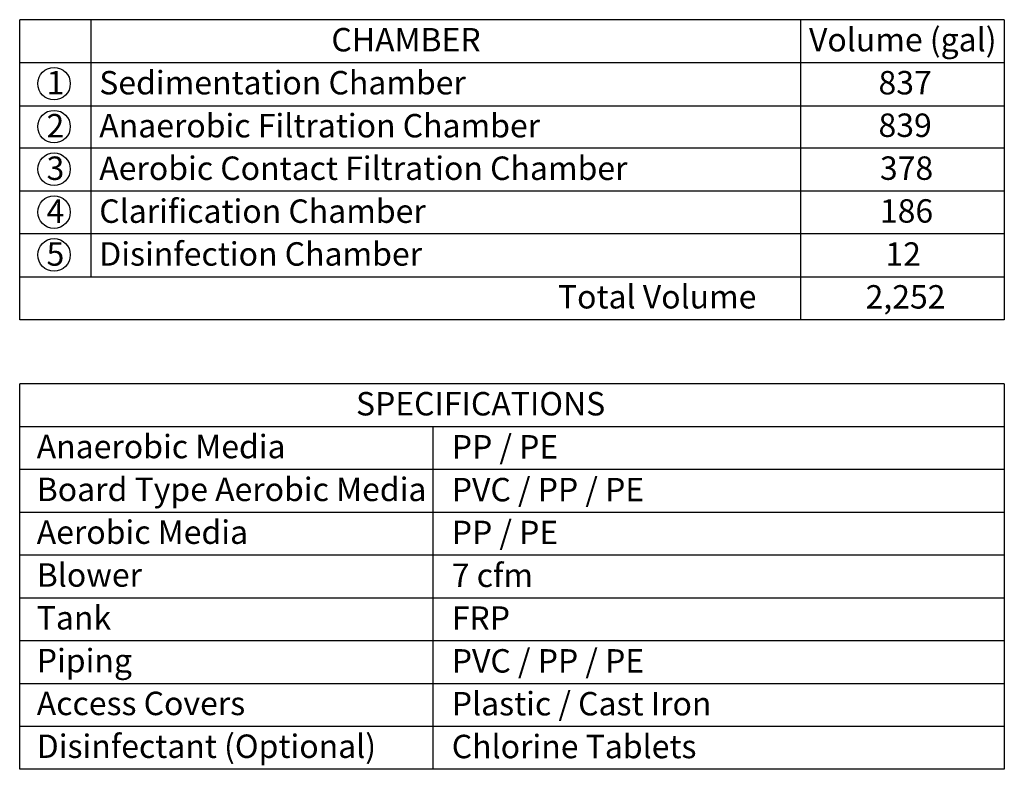
# Model space of a CAD drawing. Units: millimetres. Extents: x 32477 to 65048, y -85 to 1136.
# Drawn here: x 32805 to 32931, y 119 to 215 of the extents above; entities that cross this region are included whole.
import ezdxf

# ---------------------------------------------------------------- set-up
doc = ezdxf.new("R2010")
doc.units = ezdxf.units.MM
doc.header["$LTSCALE"] = 30
doc.header["$MEASUREMENT"] = 0
doc.layers.add('Text', color=7, linetype='Continuous')
doc.styles.add('Arial', font='arial.ttf')

msp = doc.modelspace()

# ---------------------------------------------------------------- linework, layer by layer
at = {"layer": 'Text', "linetype": 'Continuous'}
for p, q in [((32805.2303, 176.5929), (32805.2303, 215.0027)), ((32931.2122, 215.0027), (32805.2303, 215.0027)), ((32814.3414, 215.0027), (32814.3414, 182.0715)), ((32905.1531, 215.0027), (32905.1531, 176.5929)), ((32931.2122, 215.0027), (32931.2122, 176.5929)), ((32931.2122, 209.5002), (32805.2303, 209.5002)), ((32805.2303, 203.9978), (32931.2122, 203.9978)), ((32931.2122, 198.555), (32805.2303, 198.555)), ((32931.2122, 193.0644), (32805.2303, 193.0644)), ((32931.2122, 187.5858), (32805.2303, 187.5858)), ((32931.2122, 182.0715), (32805.2303, 182.0715)), ((32931.2122, 176.5929), (32805.2303, 176.5929)), ((32805.2303, 119.077), (32805.2303, 168.3844)), ((32931.2122, 168.3844), (32805.2303, 168.3844)), ((32931.2122, 168.3844), (32931.2122, 119.077)), ((32931.2122, 162.9058), (32805.2303, 162.9058)), ((32858.1086, 162.9058), (32858.1086, 119.077)), ((32931.2122, 157.4272), (32805.2303, 157.4272)), ((32931.2122, 151.9486), (32805.2303, 151.9486)), ((32931.2122, 146.47), (32805.2303, 146.47)), ((32931.2122, 140.9914), (32805.2303, 140.9914)), ((32931.2122, 135.5128), (32805.2303, 135.5128)), ((32931.2122, 130.0342), (32805.2303, 130.0342)), ((32931.2122, 124.5556), (32805.2303, 124.5556)), ((32931.2122, 119.077), (32805.2303, 119.077))]:
    msp.add_line(p, q, dxfattribs=at)
at = {"layer": 'Text'}
msp.add_line((32805.2303, 203.9978), (32814.3414, 203.9978), dxfattribs=at)
for centre in [(32809.6201, 206.816), (32809.6201, 201.3136), (32809.6201, 195.8707), (32809.6201, 190.3802), (32809.6201, 184.9016)]:
    msp.add_circle(centre, 2.0829, dxfattribs=at)

# ---------------------------------------------------------------- texts
at = {"layer": 'Text', "style": 'Arial'}
for s, p in [('Volume (gal)', (32906.2234, 210.9419)), ('CHAMBER', (32845.1124, 210.9419)), ('1', (32808.6651, 205.4395)), ('Sedimentation Chamber', (32815.4117, 205.4395)), ('837', (32915.1146, 205.4395)), ('2', (32808.6651, 199.9371)), ('Anaerobic Filtration Chamber', (32815.4117, 199.9371)), ('839', (32915.1146, 199.9966)), ('3', (32808.6651, 194.4942)), ('Aerobic Contact Filtration Chamber', (32815.4117, 194.4942)), ('378', (32915.2976, 194.5061)), ('4', (32808.6651, 189.0037)), ('Clarification Chamber', (32815.4117, 189.0037)), ('186', (32915.2977, 189.0275)), ('5', (32808.6651, 183.5251)), ('Disinfection Chamber', (32815.4117, 183.5251)), ('12', (32916.0015, 183.5132)), ('Total Volume', (32874.0986, 178.0465)), ('2,252', (32913.4614, 178.0346)), ('SPECIFICATIONS', (32848.2564, 164.3594)), ('Anaerobic Media', (32807.4112, 158.8808)), ('PP / PE', (32860.5158, 158.8451)), ('Board Type Aerobic Media', (32807.4112, 153.4022)), ('PVC / PP / PE', (32860.5158, 153.3665)), ('Aerobic Media', (32807.4112, 147.9236)), ('PP / PE', (32860.5158, 147.8879)), ('Blower', (32807.4112, 142.445)), ('7 cfm', (32860.5158, 142.4093)), ('Tank', (32807.4112, 136.9664)), ('FRP', (32860.5158, 136.9307)), ('Piping', (32807.4112, 131.4878)), ('PVC / PP / PE', (32860.5158, 131.4521)), ('Access Covers', (32807.4112, 126.0092)), ('Plastic / Cast Iron', (32860.5158, 125.9735)), ('Disinfectant (Optional)', (32807.4112, 120.5306)), ('Chlorine Tablets', (32860.5158, 120.4949))]:
    msp.add_text(s, height=3, dxfattribs=at).set_placement(p)

doc.saveas('drawing.dxf')
